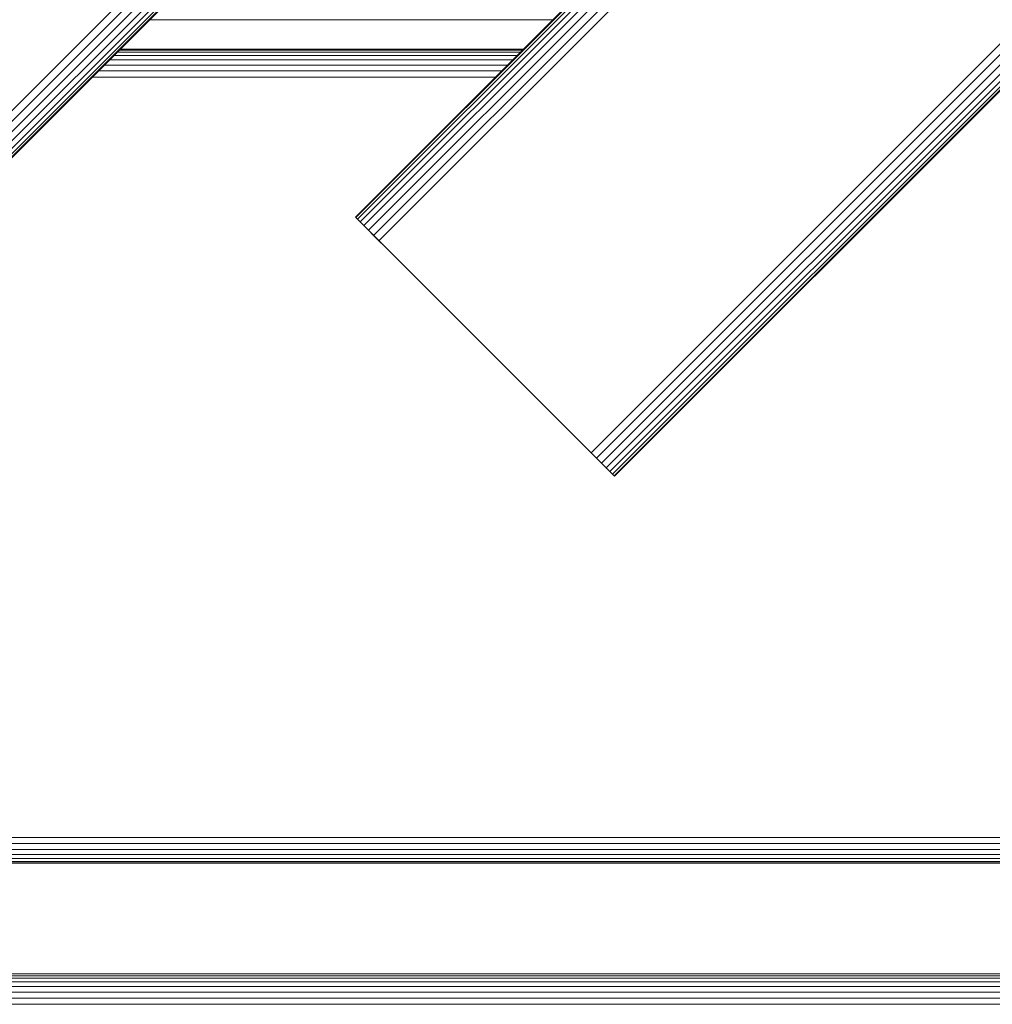
# Model space of a CAD drawing. Units: millimetres. Extents: x -193 to 578302, y 113 to 596964.
# Drawn here: x 5483 to 5722, y 5607 to 5849 of the extents above; entities that cross this region are included whole.
import ezdxf

# ---------------------------------------------------------------- set-up
doc = ezdxf.new("R2010")
doc.units = ezdxf.units.MM
doc.layers.add('Контур', color=7, linetype='Continuous', lineweight=15)

msp = doc.modelspace()

# ---------------------------------------------------------------- linework, layer by layer
at = {"layer": 'Контур'}
for p, q in [((6111.102, 6456.583), (5403.995, 5749.476)), ((6112.419, 6455.267), (5405.312, 5748.16)), ((6113.685, 6454), (5406.578, 5746.893)), ((6114.816, 6452.87), (5407.709, 5745.763)), ((6115.734, 6451.951), (5408.627, 5744.844)), ((6116.39, 6451.295), (5409.283, 5744.188)), ((6116.769, 6450.917), (5409.662, 5743.81)), ((6116.887, 6450.799), (5409.78, 5743.692)), ((5565.343, 5800.26), (6060.318, 6295.235)), ((5565.461, 5800.142), (6060.436, 6295.117)), ((5565.84, 5799.764), (6060.815, 6294.739)), ((5566.496, 5799.108), (6061.471, 6294.083)), ((5567.414, 5798.189), (6062.389, 6293.164)), ((5568.545, 5797.059), (6063.52, 6292.033)), ((5569.812, 5795.792), (6064.787, 6290.767)), ((5571.128, 5794.476), (6066.103, 6289.451)), ((5623.199, 5742.405), (6118.174, 6237.38)), ((5624.515, 5741.089), (6119.49, 6236.064)), ((5625.781, 5739.822), (6120.756, 6234.797)), ((5626.912, 5738.692), (6121.887, 6233.667)), ((5627.83, 5737.773), (6122.805, 6232.748)), ((5628.486, 5737.117), (6123.461, 6232.092)), ((5628.865, 5736.739), (6123.84, 6231.714)), ((6123.958, 6231.595), (5628.983, 5736.621)), ((5514.789, 5848.701), (5613.784, 5848.701)), ((5514.859, 5848.771), (5613.854, 5848.771)), ((5606.355, 5841.272), (5507.36, 5841.272)), ((5507.597, 5841.509), (5606.592, 5841.509)), ((5604.021, 5838.938), (5505.026, 5838.938)), ((5605.098, 5840.015), (5506.103, 5840.015)), ((5605.883, 5840.8), (5506.888, 5840.8)), ((5602.712, 5837.629), (5503.717, 5837.629)), ((5599.756, 5834.673), (5500.761, 5834.673)), ((5601.257, 5836.174), (5502.262, 5836.174)), ((5565.343, 5800.26), (5565.461, 5800.142)), ((5572.414, 5793.189), (5565.343, 5800.26)), ((5565.84, 5799.764), (5565.461, 5800.142)), ((5566.496, 5799.108), (5565.84, 5799.764)), ((5567.414, 5798.189), (5566.496, 5799.108)), ((5568.545, 5797.059), (5567.414, 5798.189)), ((5572.414, 5793.189), (5567.414, 5798.189)), ((5569.812, 5795.792), (5568.545, 5797.059)), ((5571.128, 5794.476), (5569.812, 5795.792)), ((5571.128, 5794.476), (5572.414, 5793.189)), ((5572.414, 5793.189), (5572.414, 5793.189)), ((5572.414, 5793.189), (5621.912, 5743.692)), ((5621.912, 5743.692), (5572.414, 5793.189)), ((5572.414, 5793.189), (5623.199, 5742.405)), ((5621.912, 5743.692), (5623.199, 5742.405)), ((5624.515, 5741.089), (5623.199, 5742.405)), ((5623.199, 5742.405), (5628.486, 5737.117)), ((5623.833, 5741.771), (5625.781, 5739.822)), ((5625.781, 5739.822), (5624.515, 5741.089)), ((5626.912, 5738.692), (5625.781, 5739.822)), ((5627.83, 5737.773), (5626.912, 5738.692)), ((5628.486, 5737.117), (5627.83, 5737.773)), ((5628.865, 5736.739), (5628.486, 5737.117)), ((5628.865, 5736.739), (5628.983, 5736.621)), ((5954.468, 5647.844), (5169.389, 5647.845)), ((5954.468, 5646.369), (5169.389, 5646.369)), ((5954.468, 5644.959), (5169.389, 5644.959)), ((5954.468, 5643.711), (5169.389, 5643.712)), ((5954.468, 5642.711), (5169.389, 5642.711)), ((5954.468, 5642.011), (5169.389, 5642.012)), ((5169.389, 5641.628), (5954.468, 5641.628)), ((5169.389, 5641.538), (5954.468, 5641.538)), ((5169.389, 5614.364), (5954.468, 5614.364)), ((5954.468, 5613.893), (5169.389, 5613.893)), ((5954.468, 5613.324), (5169.389, 5613.324)), ((5954.468, 5612.447), (5169.389, 5612.448)), ((5954.468, 5611.29), (5169.389, 5611.291)), ((5954.468, 5609.917), (5169.389, 5609.918)), ((5954.468, 5608.42), (5169.389, 5608.42)), ((5954.468, 5606.896), (5169.389, 5606.897))]:
    msp.add_line(p, q, dxfattribs=at)

doc.saveas('drawing.dxf')
